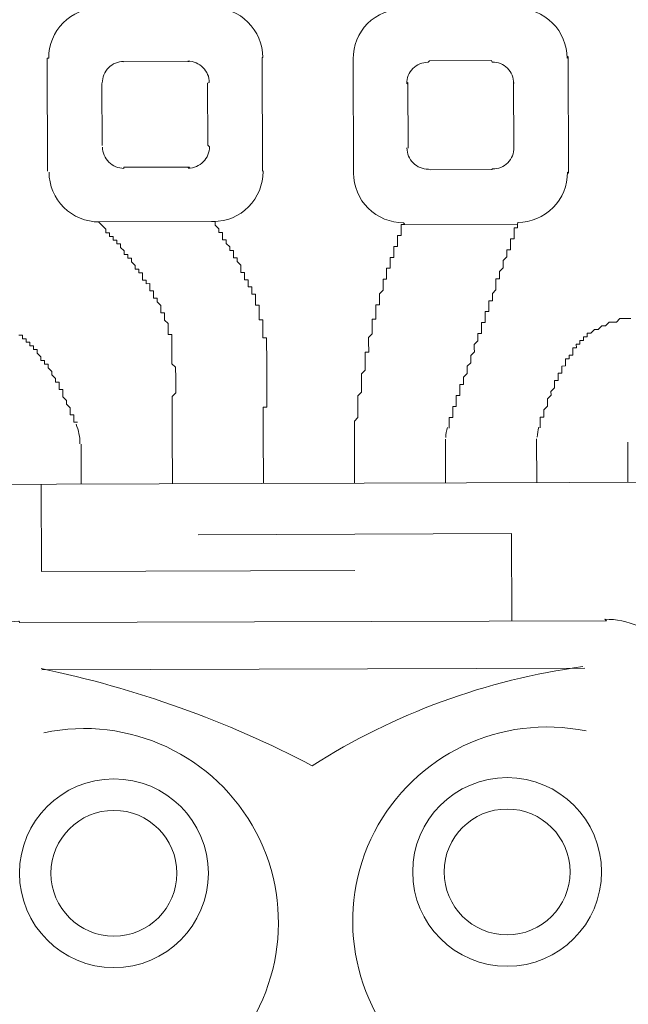
# Model space of a CAD drawing. Units: metres. Extents: x 3817 to 4117, y -4644 to -4402.
# Drawn here: x 4098 to 4098, y -4568 to -4568 of the extents above; entities that cross this region are included whole.
import ezdxf

# ---------------------------------------------------------------- set-up
doc = ezdxf.new("R2010")
doc.units = ezdxf.units.M
doc.layers.get('0').update_dxf_attribs({"color": 253, "lineweight": 15})
doc.layers.add('1', color=1, linetype='Continuous')

# ---------------------------------------------------------------- blocks, each defined once
blk = doc.blocks.new('escudo_hamea')
at = {"layer": '1', "color": 2, "lineweight": 0}
for p, q in [((-0.01860567650555822, -0.1986369753785766), (-0.01858276448092511, -0.2054674732316926)), ((-0.006408358899989253, -0.198596061047283), (-0.006385446876265632, -0.205426558900399)), ((0.005788958706489211, -0.1985551467150799), (0.005811870732486568, -0.2053856445681959)), ((-0.03079808439315457, -0.2001415678014382), (-0.03078008208694882, -0.2055083875575292)), ((0.01798954945843434, -0.199490017829703), (0.01800918833623655, -0.2053447302350833)), ((0.03018686706354856, -0.1994491034965904), (0.03020650594226026, -0.2053038159037897)), ((0.04238582124526147, -0.1998960818154956), (0.04240382354828398, -0.205262901577953)), ((-0.03614690183803759, -0.2055263898646444), (-0.03610762407970469, -0.2172358148291096)), ((-0.01514460352746028, -0.2122865150722646), (0.02681416903305944, -0.212145769775816)), ((0.02681416903305944, -0.212145769775816), (0.02685344679230184, -0.2238551947339147)), ((-0.03610762407970469, -0.2172358148291096), (0.005851148490364722, -0.217095069532661)), ((-0.03606343660203493, -0.2304089178223876), (0.03663257633343164, -0.2301650684121341))]:
    blk.add_line(p, q, dxfattribs=at)
for points in [[(-0.03531186172585876, -0.1635643441532011), (-0.03536259549719034, -0.1484396703253879), (-0.03515034429483421, -0.1484151975910208, -0.4142140025689465), (-0.02848435605164923, -0.1417043387436934), (-0.02855500966052205, -0.1415862604217182), (-0.01343033583316355, -0.1415355266544793), (-0.01319653095742979, -0.1416530576989317, -0.4142140025689465), (-0.00648567212965645, -0.1483190459393882), (-0.006576925947683776, -0.1483431125006973), (-0.006526192175897449, -0.1634677863294201), (-0.006434391091261205, -0.1636068710313339, -0.4142140025689465), (-0.0131003793317177, -0.1703177298859373), (-0.01333377801256574, -0.1703211962076239), (-0.02845845183946949, -0.1703719299748627), (-0.02838820442730139, -0.1703690109225136, -0.4142140025689465), (-0.03509906325552947, -0.1637030226565912)], [(0.005672762002632226, -0.1639147647110804), (0.005620391657885193, -0.1483021981748607), (0.005618364639303763, -0.1485269795284694, -0.4142140025689465), (0.01228435287930552, -0.1418161207238882), (0.01242961406705945, -0.1419366809859639), (0.02755428789714642, -0.1418859472123586), (0.02757217797125122, -0.1417648396809454, -0.4142140025689465), (0.03428303679811506, -0.1484308279023026), (0.03440606121102974, -0.1482056403528986), (0.03445843155395778, -0.1638182068872993), (0.0343343178383293, -0.1637186530115287, -0.4142140025689465), (0.02766832959741805, -0.1704295118161099), (0.02765084571819898, -0.1706716167718696), (0.012526171888112, -0.1707223505400179), (0.01238050450729133, -0.1704807928599621, -0.4142140025689465), (0.005669645679063251, -0.1638148046185961)], [(-0.02800492717597081, -0.1601245466245018), (-0.02803274892130503, -0.151830370650714), (-0.02797295852406023, -0.1517353714425553, -0.4142140025689465), (-0.02511610642022788, -0.1488592890618747), (-0.02511521213227752, -0.1488931949770631), (-0.01633314345826875, -0.1488637366564944), (-0.01651670480032408, -0.1488304434769816, -0.4142140025689465), (-0.01364062244647357, -0.1516872955990038), (-0.01388386049757173, -0.1517829100303061), (-0.01385603875178276, -0.1600770859986369), (-0.01361177686158044, -0.1602866971807089, -0.4142140025689465), (-0.01646862896586754, -0.1631627795404711), (-0.01628568283285858, -0.1630126251011461), (-0.02506775150823159, -0.1630420834217148), (-0.02506803058486184, -0.1631916251199073, -0.4142140025689465), (-0.02794411294007659, -0.1603347730251699)], [(0.01297969655161069, -0.1604749671887475), (0.01295023823331576, -0.1516928985001869), (0.01279575040734926, -0.1518471533991033, -0.4142140025689465), (0.01565260251118161, -0.148971071042979), (0.01586777502279801, -0.1487557228274454), (0.02416195099431206, -0.1487279010780185), (0.0242520041338139, -0.1489422254580859, -0.4142140025689465), (0.0271280864876644, -0.1517990775537328), (0.02709912665795855, -0.1516454378806884), (0.02712858497534398, -0.1604275065637921), (0.0271569320711933, -0.1603984791427138, -0.4142140025689465), (0.02430007996917993, -0.163274561497019), (0.02421104819222819, -0.1633646822165247), (0.01591687222025939, -0.1633925039595852), (0.01570067834563815, -0.1633034070819122, -0.4142140025689465), (0.01282459599315189, -0.1604465549871747)], [(0.03702044418832884, -0.3457956393895074), (-0.03616346144735871, -0.3460411253745406), (-0.03599735417037664, -0.346121900772232, -0.3996559931851542), (-0.06415445334141623, -0.3195168049151107), (-0.0640633571174476, -0.3193003112774022), (-0.06924832335562314, -0.2280807412807917), (-0.0690462366023894, -0.2278478233874921, -0.4289230014145853), (-0.04806979911245435, -0.2056477163650925), (-0.04785632673929285, -0.2055656676466242), (0.04825853599595575, -0.2052432627197049), (0.04812902977300837, -0.205325029782216, -0.4289230014145853), (0.06925392727953295, -0.2273839143126679), (0.06931320464946111, -0.2276159544817347), (0.06474031680318149, -0.3188682559439258), (0.06497723080428841, -0.3190836493095048, -0.3996559931851542), (0.03699924999409632, -0.3458770430697768)], [(0.03695989097832353, -0.3277436093039796), (-0.03622401465554503, -0.3279890952890128), (-0.03605862717267883, -0.3278551979383337, -0.3996559931851542), (-0.04591364377529317, -0.3185433951139203), (-0.04601296363534857, -0.3187518653794541), (-0.05019432271728874, -0.235823198203434), (-0.0503331185686875, -0.2357247180107152, -0.4289230014145853), (-0.03914566262074004, -0.2238846898917473), (-0.03901206828095383, -0.2240761320990714), (0.03953865710172977, -0.2238126438132895), (0.03932743899713387, -0.2236214619815655, -0.4289230014145853), (0.05059402506321931, -0.2353861710334968), (0.05079946705973271, -0.2354844275487267), (0.04668665017061358, -0.3184409164596218), (0.04673025267402409, -0.3182326327068949, -0.3996559931851542), (0.03693797679579802, -0.3276103402486115)]]:
    blk.add_lwpolyline(points, format="xyb", dxfattribs=at)
for points in [[(-0.0312957965370515, -0.1972158481848965), (-0.03178368924181996, -0.1972174847605856), (-0.03178368924181996, -0.1972174847605856), (-0.03178532581569016, -0.1967295920403558), (-0.03178532581569016, -0.1967295920403558), (-0.03178696238865086, -0.1962416993528677), (-0.03178696238865086, -0.1962416993528677), (-0.03227485509296457, -0.1962433359230999), (-0.03227649166728952, -0.1957554431901372), (-0.03227649166728952, -0.1957554431901372), (-0.03227812823979548, -0.1952675505026491), (-0.03227812823979548, -0.1952675505026491), (-0.03227812823979548, -0.1952675505026491), (-0.03276765751797939, -0.1947812943835743), (-0.03276765751797939, -0.1947812943835743), (-0.03276929409094009, -0.1942934016706204), (-0.03276929409094009, -0.1942934016706204), (-0.03276929409094009, -0.1942934016706204), (-0.03325882336957875, -0.1938071455533645), (-0.03325882336957875, -0.1938071455533645), (-0.03326045994253946, -0.1933192528385916), (-0.03326045994253946, -0.1933192528385916), (-0.03326045994253946, -0.1933192528385916), (-0.03326209651595491, -0.1928313601447371), (-0.03374998922072336, -0.1928329967213358), (-0.03375162579413882, -0.192345103982916), (-0.03375162579413882, -0.192345103982916), (-0.03375162579413882, -0.192345103982916), (-0.03375326236664478, -0.191857211293609), (-0.03424115507095848, -0.1918588478638412), (-0.03424279164528343, -0.1913709551499778), (-0.03424279164528343, -0.1913709551499778), (-0.03424279164528343, -0.1913709551499778), (-0.03473232091937462, -0.1908846990318125), (-0.03473232091937462, -0.1908846990318125), (-0.03473232091937462, -0.1908846990318125), (-0.03473395749279007, -0.1903968063425054), (-0.03473395749279007, -0.1903968063425054), (-0.03522348677051923, -0.1899105502070597), (-0.03522348677051923, -0.1899105502070597), (-0.03522348677051923, -0.1899105502070597), (-0.03522512334484418, -0.1894226574868298), (-0.03571301605006738, -0.189424294064338), (-0.03571301605006738, -0.189424294064338), (-0.03571465262257334, -0.1889364013504746), (-0.03571465262257334, -0.1889364013504746), (-0.0362025453273418, -0.1889380379207068), (-0.0362041819003025, -0.1884501452313998), (-0.0362041819003025, -0.1884501452313998), (-0.0362041819003025, -0.1884501452313998), (-0.03669371117530318, -0.1879638890959541), (-0.03669371117530318, -0.1879638890959541), (-0.03669371117530318, -0.1879638890959541), (-0.03669534774871863, -0.1874759963993711), (-0.03718324045394183, -0.1874776329786982), (-0.03718324045394183, -0.1874776329786982), (-0.03718487702644779, -0.1869897402639253), (-0.03718487702644779, -0.1869897402639253), (-0.037672769731671, -0.1869913768350671), (-0.0376744063046317, -0.1865034841202942), (-0.0376744063046317, -0.1865034841202942), (-0.03816229900940016, -0.1865051206978023), (-0.03816229900940016, -0.1865051206978023), (-0.03816393558145137, -0.1860172280030383), (-0.03865182828440084, -0.1860188645732705), (-0.03865182828440084, -0.1860188645732705), (-0.03865346485781629, -0.1855309718657736), (-0.03914135756531323, -0.1855326084360058)], [(-0.01860567650874145, -0.1986369753785766), (-0.01860731308170216, -0.1981490826847221), (-0.01860731308170216, -0.1981490826847221), (-0.01860894965602711, -0.1976611899699492), (-0.01860894965602711, -0.1976611899699492), (-0.01860894965602711, -0.1976611899699492), (-0.01861058622853307, -0.1971732972824611), (-0.01861058622853307, -0.1971732972824611), (-0.01861222280149377, -0.1966854045685977), (-0.01861222280149377, -0.1966854045685977), (-0.01861222280149377, -0.1966854045685977), (-0.01861385937627347, -0.1961975118738337), (-0.01861385937627347, -0.1961975118738337), (-0.01861549594741518, -0.1957096191408709), (-0.01861549594741518, -0.1957096191408709), (-0.01861713252174013, -0.1952217264524734), (-0.01861713252174013, -0.1952217264524734), (-0.01861713252174013, -0.1952217264524734), (-0.01861876909424609, -0.1947338337577094), (-0.01861876909424609, -0.1947338337577094), (-0.01862040566766154, -0.194245941043846), (-0.01862040566766154, -0.194245941043846), (-0.01862040566766154, -0.194245941043846), (-0.01862204224062225, -0.1937580483563579), (-0.01862204224062225, -0.1937580483563579), (-0.01813578611290723, -0.1932685190722623), (-0.01813578611290723, -0.1932685190722623), (-0.01813578611290723, -0.1932685190722623), (-0.01813742268404894, -0.1927806263765888), (-0.01813742268404894, -0.1927806263765888), (-0.01813905925837389, -0.192292733643626), (-0.01813905925837389, -0.192292733643626), (-0.01813905925837389, -0.192292733643626), (-0.0181406958313346, -0.191804840948862), (-0.0181406958313346, -0.191804840948862), (-0.01814233240384056, -0.1913169482359081), (-0.01814233240384056, -0.1913169482359081), (-0.01814396897771076, -0.1908290555475105), (-0.01814396897771076, -0.1908290555475105), (-0.01814396897771076, -0.1908290555475105), (-0.01814560555067146, -0.1903411628527465), (-0.01814560555067146, -0.1903411628527465), (-0.01814724212454166, -0.1898532701388831), (-0.01814724212454166, -0.1898532701388831), (-0.01814724212454166, -0.1898532701388831), (-0.01863677140045183, -0.1893670140025279), (-0.01863677140045183, -0.1893670140025279), (-0.01863840797386729, -0.1888791212886645), (-0.01863840797386729, -0.1888791212886645), (-0.01863840797386729, -0.1888791212886645), (-0.01864004454728274, -0.1883912285939005), (-0.01864004454728274, -0.1883912285939005), (-0.01864004454728274, -0.1883912285939005), (-0.0186416811197887, -0.1879033358864035), (-0.0186416811197887, -0.1879033358864035), (-0.01864331769274941, -0.18741544319073), (-0.01864331769274941, -0.18741544319073), (-0.01864331769274941, -0.18741544319073), (-0.01864495426616486, -0.1869275504768666), (-0.01864495426616486, -0.1869275504768666), (-0.01864659083912557, -0.1864396577639127), (-0.01864659083912557, -0.1864396577639127), (-0.01864659083912557, -0.1864396577639127), (-0.01864822741254102, -0.1859517650764246), (-0.01864822741254102, -0.1859517650764246), (-0.01864986398459223, -0.1854638723616517), (-0.01913775669117967, -0.185465508931884), (-0.01913775669117967, -0.185465508931884), (-0.01913939326368563, -0.1849776162434864), (-0.01913939326368563, -0.1849776162434864), (-0.01913939326368563, -0.1849776162434864), (-0.01914102983664634, -0.184489723529623), (-0.01914102983664634, -0.184489723529623), (-0.01914266641006179, -0.184001830834859), (-0.01914266641006179, -0.184001830834859), (-0.01914266641006179, -0.184001830834859), (-0.0196321956882457, -0.1835155746721284), (-0.0196321956882457, -0.1835155746721284), (-0.0196321956882457, -0.1835155746721284), (-0.0196338322621159, -0.1830276819846404), (-0.0196338322621159, -0.1830276819846404), (-0.0196338322621159, -0.1830276819846404), (-0.01963546883462186, -0.1825397892962428), (-0.02012336153984506, -0.1825414258673845), (-0.02012499811280577, -0.1820535331526116), (-0.02012499811280577, -0.1820535331526116), (-0.02012499811280577, -0.1820535331526116), (-0.02012663468531173, -0.1815656404642141), (-0.02012663468531173, -0.1815656404642141), (-0.02012663468531173, -0.1815656404642141), (-0.02061616396395038, -0.1810793843205829), (-0.02061616396395038, -0.1810793843205829), (-0.02061616396395038, -0.1810793843205829), (-0.02061780053645634, -0.1805914916321854), (-0.02061780053645634, -0.1805914916321854), (-0.02110569323804157, -0.1805931282033271), (-0.02110732981191177, -0.1801052354703643), (-0.02110732981191177, -0.1801052354703643), (-0.02110732981191177, -0.1801052354703643), (-0.02110896638578197, -0.1796173427756003), (-0.02159685909373366, -0.1796189793531084), (-0.02159849566623961, -0.1791310866383355), (-0.02159849566623961, -0.1791310866383355), (-0.02159849566623961, -0.1791310866383355), (-0.02160013223920032, -0.1786431939435715), (-0.02208802494169504, -0.1786448305210797), (-0.02208802494169504, -0.1786448305210797), (-0.02208966151556524, -0.1781569378263157), (-0.02208966151556524, -0.1781569378263157), (-0.02257755421987895, -0.1781585744038239), (-0.02257919079283965, -0.177670681689051), (-0.02257919079283965, -0.177670681689051), (-0.02257919079283965, -0.177670681689051), (-0.0225808273671646, -0.1771827889760971), (-0.02306872006784033, -0.1771844255463293), (-0.02306872006784033, -0.1771844255463293), (-0.02307035664080104, -0.1766965328324659), (-0.02307035664080104, -0.1766965328324659), (-0.02355824934784323, -0.1766981694090646), (-0.02355988592216818, -0.1762102767152101), (-0.02355988592216818, -0.1762102767152101), (-0.02355988592216818, -0.1762102767152101), (-0.02404941519671411, -0.1757240205779453), (-0.02404941519671411, -0.1757240205779453), (-0.02404941519671411, -0.1757240205779453), (-0.02405105177103906, -0.1752361278831813), (-0.02453894447444327, -0.1752377644606895), (-0.02453894447444327, -0.1752377644606895), (-0.02454058104922296, -0.1747498717459166), (-0.02454058104922296, -0.1747498717459166), (-0.02502847374989869, -0.1747515083170583), (-0.02503011032376889, -0.1742636156031949), (-0.02503011032376889, -0.1742636156031949), (-0.02503011032376889, -0.1742636156031949), (-0.02551963960468129, -0.1737773594904866), (-0.02551963960468129, -0.1737773594904866), (-0.02551963960468129, -0.1737773594904866), (-0.02552127617809674, -0.1732894667775327), (-0.02600916888422944, -0.1732911033468554), (-0.02600916888422944, -0.1732911033468554), (-0.02601080545537116, -0.1728032106530009), (-0.02649869815695638, -0.1728048472295995), (-0.02649869815695638, -0.1728048472295995), (-0.02650033473037183, -0.1723169545157361), (-0.02650033473037183, -0.1723169545157361), (-0.02698822743923301, -0.1723185910868779), (-0.02698986401128423, -0.1718306983984803), (-0.02698986401128423, -0.1718306983984803), (-0.02698986401128423, -0.1718306983984803), (-0.02747775671377894, -0.1718323349687125), (-0.02747939328673965, -0.1713444422548491), (-0.02747939328673965, -0.1713444422548491), (-0.02747939328673965, -0.1713444422548491), (-0.02796892256583305, -0.1708581861184939), (-0.02796892256583305, -0.1708581861184939), (-0.02796892256583305, -0.1708581861184939), (-0.02845845183946949, -0.1703719299748627)], [(-0.006408358903172484, -0.198596061047283), (-0.006409995476587937, -0.1981081683534285), (-0.006409995476587937, -0.1981081683534285), (-0.006409995476587937, -0.1981081683534285), (-0.006411632050003391, -0.1976202756386556), (-0.006411632050003391, -0.1976202756386556), (-0.006413268623873591, -0.197132382950258), (-0.006413268623873591, -0.197132382950258), (-0.006413268623873591, -0.197132382950258), (-0.00641490519637955, -0.1966444902354851), (-0.00641490519637955, -0.1966444902354851), (-0.006416541768885509, -0.1961565975479971), (-0.006416541768885509, -0.1961565975479971), (-0.006416541768885509, -0.1961565975479971), (-0.006418178344119951, -0.1956687048077583), (-0.006418178344119951, -0.1956687048077583), (-0.006419814916171163, -0.1951808121193608), (-0.005931922213676444, -0.1951791755500381), (-0.005931922213676444, -0.1951791755500381), (-0.005933558787091897, -0.1946912828561835), (-0.005933558787091897, -0.1946912828561835), (-0.005935195360962098, -0.1942033901414106), (-0.005935195360962098, -0.1942033901414106), (-0.005935195360962098, -0.1942033901414106), (-0.005936831933013309, -0.1937154974539226), (-0.005936831933013309, -0.1937154974539226), (-0.005938468507338257, -0.1932276047391497), (-0.005938468507338257, -0.1932276047391497), (-0.005938468507338257, -0.1932276047391497), (-0.005940105080298963, -0.1927397120443857), (-0.005940105080298963, -0.1927397120443857), (-0.005940105080298963, -0.1927397120443857), (-0.005941741653259669, -0.1922518193114229), (-0.005941741653259669, -0.1922518193114229), (-0.005943378227584617, -0.1917639266175684), (-0.005943378227584617, -0.1917639266175684), (-0.005943378227584617, -0.1917639266175684), (-0.005945014800090576, -0.1912760339027955), (-0.005945014800090576, -0.1912760339027955), (-0.005946651373051282, -0.1907881412143979), (-0.005946651373051282, -0.1907881412143979), (-0.005946651373051282, -0.1907881412143979), (-0.00594828794555724, -0.1903002485205434), (-0.00594828794555724, -0.1903002485205434), (-0.005949924519882188, -0.1898123558057705), (-0.005949924519882188, -0.1898123558057705), (-0.005949924519882188, -0.1898123558057705), (-0.005951561092842894, -0.189324463099183), (-0.005951561092842894, -0.189324463099183), (-0.005951561092842894, -0.189324463099183), (-0.005953197666713095, -0.1888365703862291), (-0.005953197666713095, -0.1888365703862291), (-0.005954834239219053, -0.1883486776896461), (-0.005954834239219053, -0.1883486776896461), (-0.005954834239219053, -0.1883486776896461), (-0.005956470812634507, -0.1878607849776017), (-0.005956470812634507, -0.1878607849776017), (-0.00595810738604996, -0.1873728922901137), (-0.00595810738604996, -0.1873728922901137), (-0.00595810738604996, -0.1873728922901137), (-0.005959743957646424, -0.1868849995753408), (-0.005959743957646424, -0.1868849995753408), (-0.005959743957646424, -0.1868849995753408), (-0.005961380532426119, -0.1863971068605679), (-0.005961380532426119, -0.1863971068605679), (-0.00596301710629632, -0.1859092141658039), (-0.006450909807426797, -0.185910850743312), (-0.006450909807426797, -0.185910850743312), (-0.006452546381751745, -0.1854229580294486), (-0.006452546381751745, -0.1854229580294486), (-0.006452546381751745, -0.1854229580294486), (-0.006454182953802956, -0.1849350653337751), (-0.006454182953802956, -0.1849350653337751), (-0.006455819526763662, -0.1844471726271877), (-0.006455819526763662, -0.1844471726271877), (-0.006455819526763662, -0.1844471726271877), (-0.006457456100633863, -0.1839592799333332), (-0.006457456100633863, -0.1839592799333332), (-0.006457456100633863, -0.1839592799333332), (-0.006459092673594569, -0.1834713872003704), (-0.006459092673594569, -0.1834713872003704), (-0.006946985378817772, -0.1834730237696931), (-0.00694862195132373, -0.182985131082205), (-0.00694862195132373, -0.182985131082205), (-0.006950258525193931, -0.1824972383883505), (-0.006950258525193931, -0.1824972383883505), (-0.006950258525193931, -0.1824972383883505), (-0.006951895097699889, -0.1820093456735776), (-0.006951895097699889, -0.1820093456735776), (-0.006951895097699889, -0.1820093456735776), (-0.006953531671115343, -0.1815214529851801), (-0.007441424374519556, -0.1815230895563218), (-0.007441424374519556, -0.1815230895563218), (-0.007443060947025515, -0.1810351968488249), (-0.007443060947025515, -0.1810351968488249), (-0.007443060947025515, -0.1810351968488249), (-0.007444697519531474, -0.1805473041531513), (-0.007444697519531474, -0.1805473041531513), (-0.007446334094311169, -0.1800594114201886), (-0.007934226800443867, -0.1800610479913303), (-0.007935863374314067, -0.1795731553029327), (-0.007935863374314067, -0.1795731553029327), (-0.007935863374314067, -0.1795731553029327), (-0.007937499946820026, -0.1790852625890693), (-0.007937499946820026, -0.1790852625890693), (-0.008425392649769492, -0.1790868991593015), (-0.00842702922227545, -0.178599006470904), (-0.00842702922227545, -0.178599006470904), (-0.00842702922227545, -0.178599006470904), (-0.008428665795690904, -0.17811111377614), (-0.008428665795690904, -0.17811111377614), (-0.008916558501823602, -0.1781127503527387), (-0.008918195073420065, -0.1776248576397848), (-0.008918195073420065, -0.1776248576397848), (-0.008918195073420065, -0.1776248576397848), (-0.00891983164819976, -0.1771369649259213), (-0.00891983164819976, -0.1771369649259213), (-0.009407724352968216, -0.1771386014970631), (-0.009409360925474175, -0.1766507087822902), (-0.009409360925474175, -0.1766507087822902), (-0.009410997498434881, -0.1761628160938926), (-0.009410997498434881, -0.1761628160938926), (-0.009410997498434881, -0.1761628160938926), (-0.009900526777073537, -0.1756765599511709), (-0.009900526777073537, -0.1756765599511709), (-0.009900526777073537, -0.1756765599511709), (-0.009902163349579496, -0.1751886672618639), (-0.009902163349579496, -0.1751886672618639), (-0.01039005605070997, -0.1751903038330056), (-0.01039169262458017, -0.1747024111182327), (-0.01039169262458017, -0.1747024111182327), (-0.01039169262458017, -0.1747024111182327), (-0.01039332919890512, -0.1742145184052788), (-0.01088122190276408, -0.174216154982787), (-0.01088122190276408, -0.174216154982787), (-0.01088285847527004, -0.1737282622943894), (-0.01088285847527004, -0.1737282622943894), (-0.01088285847527004, -0.1737282622943894), (-0.0113723877539087, -0.1732420061507582), (-0.0113723877539087, -0.1732420061507582), (-0.0113723877539087, -0.1732420061507582), (-0.0113740243268694, -0.1727541134632702), (-0.0113740243268694, -0.1727541134632702), (-0.01186191703118311, -0.1727557500325929), (-0.01186355360459856, -0.1722678573187295), (-0.01186355360459856, -0.1722678573187295), (-0.01186355360459856, -0.1722678573187295), (-0.01186519017846877, -0.1717799646312415), (-0.01235308288278247, -0.1717816012014737), (-0.01235308288278247, -0.1717816012014737), (-0.01235471945574318, -0.1712937084876103), (-0.01235471945574318, -0.1712937084876103), (-0.01235471945574318, -0.1712937084876103), (-0.0128442487311986, -0.1708074523448886), (-0.0128442487311986, -0.1708074523448886), (-0.0128442487311986, -0.1708074523448886), (-0.0128458853059783, -0.1703195596364822), (-0.01333377801256574, -0.1703211962076239)], [(0.005788958701032243, -0.1985551467150799), (0.005787322128526284, -0.1980672540203159), (0.005787322128526284, -0.1980672540203159), (0.005787322128526284, -0.1980672540203159), (0.005785685555110831, -0.1975793613064525), (0.005785685555110831, -0.1975793613064525), (0.005785685555110831, -0.1975793613064525), (0.005784048980785883, -0.1970914686189644), (0.005784048980785883, -0.1970914686189644), (0.00627030511304838, -0.1966019393330498), (0.00627030511304838, -0.1966019393330498), (0.00627030511304838, -0.1966019393330498), (0.006268668540542421, -0.1961140466391953), (0.006268668540542421, -0.1961140466391953), (0.006268668540542421, -0.1961140466391953), (0.006267031966672221, -0.1956261539062325), (0.006267031966672221, -0.1956261539062325), (0.006265395393256767, -0.1951382612187444), (0.006265395393256767, -0.1951382612187444), (0.006265395393256767, -0.1951382612187444), (0.006263758820296061, -0.1946503685230709), (0.006263758820296061, -0.1946503685230709), (0.006263758820296061, -0.1946503685230709), (0.006262122246880608, -0.194162475810117), (0.006262122246880608, -0.194162475810117), (0.006260485673010407, -0.19367458312081), (0.006260485673010407, -0.19367458312081), (0.006260485673010407, -0.19367458312081), (0.006746741805727652, -0.1931850538303479), (0.006746741805727652, -0.1931850538303479), (0.006746741805727652, -0.1931850538303479), (0.006745105231857451, -0.1926971611355839), (0.006745105231857451, -0.1926971611355839), (0.006745105231857451, -0.1926971611355839), (0.006743468658896745, -0.1922092684026211), (0.006743468658896745, -0.1922092684026211), (0.006741832085936039, -0.191721375715133), (0.006741832085936039, -0.191721375715133), (0.006741832085936039, -0.191721375715133), (0.006740195511611091, -0.1912334830003601), (0.006740195511611091, -0.1912334830003601), (0.006740195511611091, -0.1912334830003601), (0.006738558940469375, -0.1907455903065056), (0.006738558940469375, -0.1907455903065056), (0.007224815070912882, -0.1902560610478758), (0.007224815070912882, -0.1902560610478758), (0.007224815070912882, -0.1902560610478758), (0.007223178497952176, -0.1897681683340124), (0.007223178497952176, -0.1897681683340124), (0.007223178497952176, -0.1897681683340124), (0.007221541924536723, -0.1892802756192395), (0.007221541924536723, -0.1892802756192395), (0.007221541924536723, -0.1892802756192395), (0.007219905351576017, -0.1887923829062856), (0.007219905351576017, -0.1887923829062856), (0.007218268777705816, -0.1883044902106121), (0.007218268777705816, -0.1883044902106121), (0.007218268777705816, -0.1883044902106121), (0.007216632203835616, -0.1878165974976582), (0.00770452490542084, -0.1878149609283355), (0.00770452490542084, -0.1878149609283355), (0.007702888334279123, -0.1873270682390284), (0.007702888334279123, -0.1873270682390284), (0.007702888334279123, -0.1873270682390284), (0.007701251759954175, -0.186839175525165), (0.007701251759954175, -0.186839175525165), (0.007699615187448217, -0.1863512828122111), (0.007699615187448217, -0.1863512828122111), (0.007699615187448217, -0.1863512828122111), (0.007697978614032763, -0.1858633901156281), (0.007697978614032763, -0.1858633901156281), (0.007697978614032763, -0.1858633901156281), (0.008184234746750008, -0.185373860832442), (0.008184234746750008, -0.185373860832442), (0.008184234746750008, -0.185373860832442), (0.008182598174698796, -0.184885968137678), (0.008182598174698796, -0.184885968137678), (0.00818096160173809, -0.1843980754301811), (0.00818096160173809, -0.1843980754301811), (0.00818096160173809, -0.1843980754301811), (0.008179325027413142, -0.1839101827363265), (0.008179325027413142, -0.1839101827363265), (0.008179325027413142, -0.1839101827363265), (0.008177688454452436, -0.1834222900033637), (0.00866558115967564, -0.183420653432222), (0.00866558115967564, -0.183420653432222), (0.008663944585350691, -0.1829327607365485), (0.008663944585350691, -0.1829327607365485), (0.00866230801329948, -0.182444868048151), (0.00866230801329948, -0.182444868048151), (0.00866230801329948, -0.182444868048151), (0.008660671439884027, -0.1819569753361066), (0.008660671439884027, -0.1819569753361066), (0.008660671439884027, -0.1819569753361066), (0.00865903486692332, -0.1814690826395235), (0.00914692756941804, -0.1814674460702008), (0.00914692756941804, -0.1814674460702008), (0.009145290996002586, -0.1809795533563374), (0.009145290996002586, -0.1809795533563374), (0.009143654421222891, -0.1804916606606639), (0.009142017848262185, -0.1800037679286106), (0.009142017848262185, -0.1800037679286106), (0.009142017848262185, -0.1800037679286106), (0.009628273980524682, -0.1795142386645239), (0.009628273980524682, -0.1795142386645239), (0.009628273980524682, -0.1795142386645239), (0.009626637407109229, -0.179026345949751), (0.009626637407109229, -0.179026345949751), (0.009626637407109229, -0.179026345949751), (0.009625000833693775, -0.178538453254987), (0.009625000833693775, -0.178538453254987), (0.00962336426073307, -0.1780505605665894), (0.01011125696504678, -0.1780489239954477), (0.01011125696504678, -0.1780489239954477), (0.01010962039254082, -0.1775610312834033), (0.01010962039254082, -0.1775610312834033), (0.01010962039254082, -0.1775610312834033), (0.01010798381912537, -0.1770731385686304), (0.01010798381912537, -0.1770731385686304), (0.01010798381912537, -0.1770731385686304), (0.01010634724616466, -0.176585245854767), (0.01059423995047837, -0.1765836092845348), (0.01059423995047837, -0.1765836092845348), (0.01059260337751766, -0.1760957165897707), (0.01059260337751766, -0.1760957165897707), (0.01059096680364746, -0.1756078238749978), (0.01059096680364746, -0.1756078238749978), (0.01059096680364746, -0.1756078238749978), (0.0105893302311415, -0.1751199311866003), (0.0105893302311415, -0.1751199311866003), (0.01107722293318147, -0.1751182946118206), (0.01107558636022077, -0.1746304018970477), (0.01107558636022077, -0.1746304018970477), (0.01107558636022077, -0.1746304018970477), (0.01107394978635057, -0.1741425091895508), (0.01107394978635057, -0.1741425091895508), (0.01107394978635057, -0.1741425091895508), (0.01107231321338986, -0.1736546164947868), (0.01156020591906781, -0.1736529799245545), (0.01156020591906781, -0.1736529799245545), (0.01155856934656185, -0.1731650872106911), (0.01155856934656185, -0.1731650872106911), (0.0115569327731464, -0.1726771945168366), (0.0115569327731464, -0.1726771945168366), (0.0115569327731464, -0.1726771945168366), (0.01155529620109519, -0.1721893018029732), (0.01155529620109519, -0.1721893018029732), (0.01204318890177092, -0.1721876652318315), (0.01204155233017445, -0.1716997725370675), (0.01204155233017445, -0.1716997725370675), (0.01204155233017445, -0.1716997725370675), (0.01203991575630425, -0.1712118798222946), (0.01203991575630425, -0.1712118798222946), (0.01203991575630425, -0.1712118798222946), (0.01203827918334355, -0.1707239871102502), (0.012526171888112, -0.1707223505400179)], [(0.01847253243704472, -0.1980247031178806), (0.01847089586453876, -0.1975368104031077), (0.01847089586453876, -0.1975368104031077), (0.01847089586453876, -0.1975368104031077), (0.01846925929066856, -0.1970489177147101), (0.01846925929066856, -0.1970489177147101), (0.01846925929066856, -0.1970489177147101), (0.01846762271725311, -0.1965610250026657), (0.01895551542520479, -0.1965593884251575), (0.01895551542520479, -0.1965593884251575), (0.01895387885224409, -0.19607149573676), (0.01895387885224409, -0.19607149573676), (0.01895224227928338, -0.1955836029974307), (0.01895224227928338, -0.1955836029974307), (0.01895224227928338, -0.1955836029974307), (0.01895060570495843, -0.1950957103090332), (0.0194384984079079, -0.1950940737378914), (0.0194384984079079, -0.1950940737378914), (0.01943686183494719, -0.1946061810504034), (0.01943686183494719, -0.1946061810504034), (0.01943686183494719, -0.1946061810504034), (0.01943522526198649, -0.1941182883301735), (0.01943522526198649, -0.1941182883301735), (0.01943522526198649, -0.1941182883301735), (0.01943358868811629, -0.193630395641776), (0.01992148139333949, -0.1936287590651773), (0.01992148139333949, -0.1936287590651773), (0.0199198448185598, -0.1931408663576804), (0.0199198448185598, -0.1931408663576804), (0.01991820824605384, -0.1926529736629163), (0.01991820824605384, -0.1926529736629163), (0.01991820824605384, -0.1926529736629163), (0.01991657167263838, -0.1921650809299535), (0.02040446437831633, -0.1921634443542644), (0.02040446437831633, -0.1921634443542644), (0.02040282780399139, -0.1916755516649573), (0.02040282780399139, -0.1916755516649573), (0.02040282780399139, -0.1916755516649573), (0.02040119123103068, -0.1911876589510939), (0.02040119123103068, -0.1911876589510939), (0.02040119123103068, -0.1911876589510939), (0.02088744736283843, -0.1906981296860977), (0.02088744736283843, -0.1906981296860977), (0.02088744736283843, -0.1906981296860977), (0.02088581079033247, -0.1902102369977001), (0.02088581079033247, -0.1902102369977001), (0.02088417421646227, -0.1897223442829272), (0.02088417421646227, -0.1897223442829272), (0.02088417421646227, -0.1897223442829272), (0.02137043034554154, -0.1892328149933746), (0.02137043034554154, -0.1892328149933746), (0.02137043034554154, -0.1892328149933746), (0.02136879377258083, -0.1887449222795112), (0.02136879377258083, -0.1887449222795112), (0.02136879377258083, -0.1887449222795112), (0.02136715719916538, -0.1882570295920232), (0.02136715719916538, -0.1882570295920232), (0.02136715719916538, -0.1882570295920232), (0.02185341332915414, -0.1877675003061086), (0.02185341332915414, -0.1877675003061086), (0.02185341332915414, -0.1877675003061086), (0.02185177675755767, -0.187279607612254), (0.02185177675755767, -0.187279607612254), (0.02185014018368747, -0.1867917148993001), (0.02185014018368747, -0.1867917148993001), (0.02185014018368747, -0.1867917148993001), (0.02233639631776896, -0.1863021856133855), (0.02233639631776896, -0.1863021856133855), (0.02233639631776896, -0.1863021856133855), (0.022334759745263, -0.185814292919531), (0.022334759745263, -0.185814292919531), (0.022334759745263, -0.185814292919531), (0.02233312317230229, -0.1853264002120341), (0.02233312317230229, -0.1853264002120341), (0.02282101587388752, -0.1853247636345259), (0.02281937930138156, -0.1848368709461283), (0.02281937930138156, -0.1848368709461283), (0.02281774272660186, -0.1843489782331744), (0.02281774272660186, -0.1843489782331744), (0.02281774272660186, -0.1843489782331744), (0.02281610615409591, -0.1838610855384104), (0.02281610615409591, -0.1838610855384104), (0.02330399885886436, -0.1838594489672687), (0.02330236228544891, -0.1833715562352154), (0.02330236228544891, -0.1833715562352154), (0.02330236228544891, -0.1833715562352154), (0.02330072571203345, -0.1828836635404514), (0.02330072571203345, -0.1828836635404514), (0.02330072571203345, -0.1828836635404514), (0.02329908913907275, -0.1823957708520538), (0.02378698184338646, -0.1823941342745456), (0.02378698184338646, -0.1823941342745456), (0.02378534526951626, -0.1819062415615917), (0.02378534526951626, -0.1819062415615917), (0.02378370869791979, -0.1814183488722847), (0.02378370869791979, -0.1814183488722847), (0.02378370869791979, -0.1814183488722847), (0.02378207212359484, -0.1809304561593308), (0.0242699648283633, -0.1809288195818226), (0.0242699648283633, -0.1809288195818226), (0.02426832825540259, -0.1804409268943346), (0.02426669168289664, -0.1799530341613718), (0.02426669168289664, -0.1799530341613718), (0.02426669168289664, -0.1799530341613718), (0.02475294781152115, -0.179463504895466), (0.02475294781152115, -0.179463504895466), (0.02475294781152115, -0.179463504895466), (0.02475131123674146, -0.1789756121816026), (0.02475131123674146, -0.1789756121816026), (0.02474967466469025, -0.1784877194877481), (0.02474967466469025, -0.1784877194877481), (0.02474967466469025, -0.1784877194877481), (0.02474803809172954, -0.1779998267993506), (0.025235930796498, -0.1779981902218424), (0.025235930796498, -0.1779981902218424), (0.0252342942226278, -0.1775102975088885), (0.0252342942226278, -0.1775102975088885), (0.0252342942226278, -0.1775102975088885), (0.02523265764921234, -0.1770224047941156), (0.02523265764921234, -0.1770224047941156), (0.02523265764921234, -0.1770224047941156), (0.0257189137801106, -0.1765328755109294), (0.0257189137801106, -0.1765328755109294), (0.0257189137801106, -0.1765328755109294), (0.02571727720851413, -0.1760449828225319), (0.02571727720851413, -0.1760449828225319), (0.02571564063418919, -0.1755570901086685), (0.02571564063418919, -0.1755570901086685), (0.02571564063418919, -0.1755570901086685), (0.02620189676645168, -0.1750675608436723), (0.02620189676645168, -0.1750675608436723), (0.02620189676645168, -0.1750675608436723), (0.02620026019349098, -0.1745796681288994), (0.02620026019349098, -0.1745796681288994), (0.02620026019349098, -0.1745796681288994), (0.02619862362007552, -0.1740917754168549), (0.02619862362007552, -0.1740917754168549), (0.02668651632166075, -0.1740901388466227), (0.02668487974870004, -0.1736022461509492), (0.02668487974870004, -0.1736022461509492), (0.02668487974870004, -0.1736022461509492), (0.02668324317528459, -0.1731143534361763), (0.02668324317528459, -0.1731143534361763), (0.02668160660095964, -0.1726264607486883), (0.02668160660095964, -0.1726264607486883), (0.02716949930663759, -0.1726248241711801), (0.02716786273322214, -0.1721369314582262), (0.02716786273322214, -0.1721369314582262), (0.02716786273322214, -0.1721369314582262), (0.02716622616026143, -0.1716490387707381), (0.02716622616026143, -0.1716490387707381), (0.02716622616026143, -0.1716490387707381), (0.02716458958593648, -0.1711611460559652), (0.02765248229206918, -0.1711595094793665), (0.02765248229206918, -0.1711595094793665), (0.02765084571819898, -0.1706716167718696)], [(0.03066985004534217, -0.197983788784768), (0.03066821347238147, -0.1974958960727236), (0.03066821347238147, -0.1974958960727236), (0.03066657689942076, -0.1970080033834165), (0.03066657689942076, -0.1970080033834165), (0.03066494032646006, -0.1965201106695531), (0.03115283303031902, -0.1965184740993209), (0.03115119645690356, -0.1960305814045569), (0.03115119645690356, -0.1960305814045569), (0.03114955988485235, -0.1955426886715941), (0.03114955988485235, -0.1955426886715941), (0.03163581601484111, -0.1950531594065978), (0.03163581601484111, -0.1950531594065978), (0.03163417944233515, -0.1945652667182003), (0.03163417944233515, -0.1945652667182003), (0.03163254286982919, -0.1940773739979704), (0.03163254286982919, -0.1940773739979704), (0.03211879899799897, -0.1935878447393407), (0.03211879899799897, -0.1935878447393407), (0.03211879899799897, -0.1935878447393407), (0.03211716242367402, -0.1930999520245678), (0.03211716242367402, -0.1930999520245678), (0.03260341855911975, -0.1926104227613905), (0.03260341855911975, -0.1926104227613905), (0.03260178198570429, -0.1921225300211518), (0.03260178198570429, -0.1921225300211518), (0.03260014541228884, -0.1916346373318447), (0.03308803811432881, -0.191633000762522), (0.03308640154182285, -0.1911451080486586), (0.03308640154182285, -0.1911451080486586), (0.03308640154182285, -0.1911451080486586), (0.0330847649674979, -0.1906572153529851), (0.03357265767272111, -0.1906555787836623), (0.0335710210997604, -0.1901676860879888), (0.0335710210997604, -0.1901676860879888), (0.0335693845258902, -0.1896797933750349), (0.0335693845258902, -0.1896797933750349), (0.03405727722929441, -0.1896781568038932), (0.03405564065496947, -0.1891902640909393), (0.03405564065496947, -0.1891902640909393), (0.03405400408155401, -0.1887023713761664), (0.0345418967895057, -0.1887007348068437), (0.0345418967895057, -0.1887007348068437), (0.03454026021654499, -0.1882128421111702), (0.03454026021654499, -0.1882128421111702), (0.03502815291813022, -0.188211205540938), (0.03502651634380527, -0.1877233128270746), (0.03502651634380527, -0.1877233128270746), (0.03502487977084456, -0.1872354201395865), (0.03551277247515827, -0.1872337835629878), (0.03551277247515827, -0.1872337835629878), (0.03551113590310706, -0.1867458908482149), (0.03599902860833026, -0.1867442542788922), (0.03599902860833026, -0.1867442542788922), (0.03599739203491481, -0.1862563615641193), (0.03648528473922852, -0.1862547249938871), (0.03648528473922852, -0.1862547249938871), (0.03648528473922852, -0.1862547249938871), (0.03648364816581307, -0.1857668322982136), (0.03697154087149102, -0.1857651957225244), (0.03697154087149102, -0.1857651957225244), (0.03696990429716607, -0.1852773030150274), (0.03745779699966079, -0.1852756664375192), (0.03745779699966079, -0.1852756664375192), (0.03745779699966079, -0.1852756664375192), (0.03794405313374227, -0.184786137172523), (0.03794405313374227, -0.184786137172523), (0.03843194583623699, -0.1847845006032003), (0.03843194583623699, -0.1847845006032003), (0.03843194583623699, -0.1847845006032003), (0.0389182019666805, -0.1842949713118287), (0.0389182019666805, -0.1842949713118287), (0.03940609466962997, -0.1842933347415965), (0.03940609466962997, -0.1842933347415965), (0.03940609466962997, -0.1842933347415965), (0.0398923508041662, -0.1838038054756908), (0.0398923508041662, -0.1838038054756908), (0.04038024350438718, -0.183802168904549), (0.04038024350438718, -0.183802168904549), (0.04038024350438718, -0.183802168904549), (0.04086813620961038, -0.1838005323279504), (0.04086813620961038, -0.1838005323279504), (0.04135439234187288, -0.1833110030202079), (0.04135439234187288, -0.1833110030202079), (0.04184228504664134, -0.1833093664490661), (0.04184228504664134, -0.1833093664490661), (0.04233017775186454, -0.1833077298779244), (0.04233017775186454, -0.1833077298779244), (0.04281807045344976, -0.1833060933004163)]]:
    blk.add_lwpolyline(points, dxfattribs=at)
for centre, radius in [((-0.0264120301044386, -0.2576663971067319), 0.0126462500398313), ((0.02624315573575586, -0.2574897720678564), 0.0126462500398313), ((-0.0264120301044386, -0.2576663971067319), 0.008430833359887513), ((0.02624315573575586, -0.2574897720678564), 0.008430833359887513)]:
    blk.add_circle(centre, radius, dxfattribs=at)
for centre, radius, start, end in [((-0.03798667299497538, -0.2001142077524491), 0.007025694466572916, 0.1921905917424613, 22.22622946490988), ((0.02224865102698459, -0.199255591531255), 0.004215416679943725, 161.2576572259292, 180.1921905917425), ((0.03449774094315217, -0.1992020133347978), 0.004215416679943725, 161.5562378099885, 180.1921905917425), ((-0.06504743599862195, -0.3678846112507017), 0.1406608922302626, 62.38340725727564, 78.15307395281006), ((0.04846622359627872, -0.319041306967847), 0.08987927020496325, 97.71878780888916, 122.513490576614), ((-0.03040418577074888, -0.2642911502853167), 0.02602180619692875, 313.44659337949, 101.9871072540505), ((0.03158546086797287, -0.2640832139986742), 0.02602180619692875, 78.39727116330013, 226.9377850776439)]:
    blk.add_arc(centre, radius, start, end, dxfattribs=at)

msp = doc.modelspace()

# ---------------------------------------------------------------- block references
at = {"color": 2, "xscale": 1.042267801337176, "yscale": 1.042267801337176, "zscale": 1.042267801337176}
msp.add_blockref('escudo_hamea', (4097.721835417058, -4568.101217276592), dxfattribs=at)

doc.saveas('drawing.dxf')
